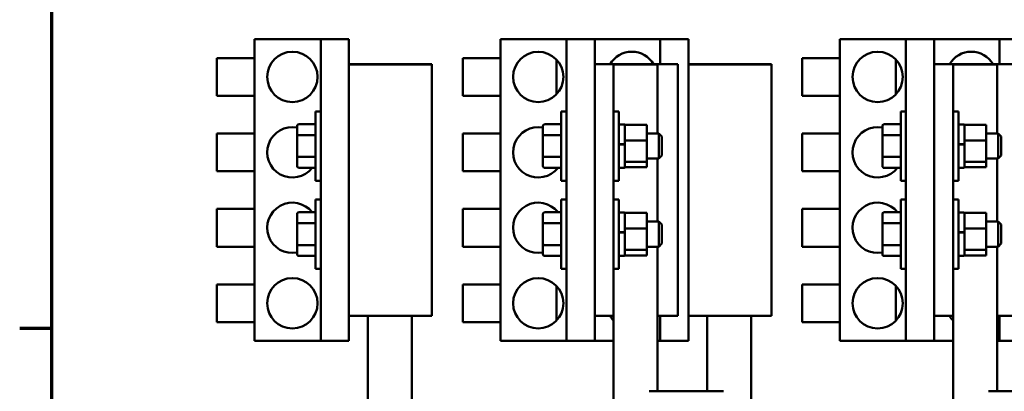
# Model space of a CAD drawing. Units: inches. Extents: x 0.05 to 2.15, y 0.02 to 1.67.
# Drawn here: x 0.06 to 0.55, y 0.39 to 0.58 of the extents above; entities that cross this region are included whole.
import ezdxf

# ---------------------------------------------------------------- set-up
doc = ezdxf.new("R2010")
doc.units = ezdxf.units.IN
doc.header["$LTSCALE"] = 0.1
doc.header["$MEASUREMENT"] = 0
doc.layers.get('0').update_dxf_attribs({"lineweight": 25})
doc.layers.add('Border (ANSI)', color=7, linetype='Continuous', lineweight=70)
doc.layers.add('Visible (ANSI)', color=7, linetype='Continuous', lineweight=50)

# ---------------------------------------------------------------- blocks, each defined once
blk = doc.blocks.new('Borders Default Border')
at = {"layer": 'Border (ANSI)'}
blk.add_line((0.74999998873613, 4.250000030036986), (0.590000002402959, 4.250000030036986), dxfattribs=at)
at = {"layer": 'Border (ANSI)', "flags": 128}
blk.add_lwpolyline([(0.74999998873613, 0.4999999924907534), (0.74999998873613, 16.49999993992603), (21.24999939926027, 16.49999993992603), (21.24999939926027, 0.4999999924907534), (0.74999998873613, 0.4999999924907534)], dxfattribs=at)

msp = doc.modelspace()

# ---------------------------------------------------------------- linework, layer by layer
at = {"layer": 'Visible (ANSI)'}
for p, q in [((0.17580881263879, 0.568788577724657), (0.1758088126392146, 0.4187885777246573)), ((0.2086338126387899, 0.5687885777247499), (0.17580881263879, 0.568788577724657)), ((0.2086338126387899, 0.5687885777247244), (0.2086338126389121, 0.5256540028285767)), ((0.22268381263879, 0.5687885777247642), (0.2086338126387899, 0.5687885777247245)), ((0.22268381263879, 0.5687885777247642), (0.2226838126388253, 0.5562885777245657)), ((0.2980184314971978, 0.5687885777255821), (0.2980184314971979, 0.4187885777255828)), ((0.3308434314971976, 0.5687885777255821), (0.2980184314971978, 0.5687885777255821)), ((0.3308434314971977, 0.5687885777255564), (0.3308434314971977, 0.525654002829124)), ((0.3448934314971977, 0.5687885777255564), (0.3308434314971977, 0.5687885777255564)), ((0.3448934314971977, 0.5687885777255564), (0.3448934314971977, 0.5562885777257549)), ((0.3773838126387898, 0.5687885777252275), (0.3448934314971976, 0.5687885777251357)), ((0.3773838126387898, 0.568788577725202), (0.3773838126388252, 0.5562885777258516)), ((0.3914338126387898, 0.5687885777252417), (0.3773838126387898, 0.568788577725202)), ((0.3914338126387898, 0.5687885777252417), (0.3914338126388252, 0.5562885777250431)), ((0.4667684314971976, 0.5687885777255822), (0.4667684314971977, 0.4187885777255828)), ((0.4995934314971974, 0.5687885777255822), (0.4667684314971976, 0.5687885777255822)), ((0.4995934314971976, 0.5687885777255564), (0.4995934314971976, 0.5256540028291241)), ((0.5136434314971976, 0.5687885777255564), (0.4995934314971976, 0.5687885777255564)), ((0.5461338126387898, 0.5687885777257053), (0.5136434314971974, 0.5687885777256133)), ((0.5136434314971976, 0.5687885777255564), (0.5136434314971976, 0.5562885777257549)), ((0.5461338126387898, 0.5687885777256798), (0.5461338126388251, 0.5562885777258517)), ((0.5601838126387899, 0.5687885777257196), (0.5461338126387898, 0.5687885777256798)), ((0.1570588126388696, 0.5406635777246097), (0.1570588126388165, 0.5594135777246096)), ((0.1758088126388165, 0.5594135777246626), (0.1570588126388165, 0.5594135777246096)), ((0.2792684314971979, 0.5406635777255877), (0.2792684314971979, 0.5594135777255878)), ((0.2980184314971978, 0.5594135777255878), (0.2792684314971979, 0.5594135777255878)), ((0.3258088126388672, 0.5414059935926822), (0.3258088126388184, 0.5586711618587352)), ((0.4480184314971977, 0.5406635777255879), (0.4480184314971977, 0.5594135777255878)), ((0.4667684314971976, 0.5594135777255879), (0.4480184314971977, 0.5594135777255878)), ((0.4945588126388672, 0.5414059935926823), (0.4945588126388183, 0.5586711618587353)), ((0.2226838126388253, 0.5562885777245488), (0.2414338126388253, 0.5562885777245964)), ((0.2226838126388253, 0.5562885777245486), (0.2226838126391792, 0.431288577724549)), ((0.222683812638826, 0.5562385777255466), (0.2414338126388259, 0.5562385777255942)), ((0.222683812638826, 0.5562385777255466), (0.2226838126391797, 0.4312385777255467)), ((0.2639338126388252, 0.55628857772466), (0.2414338126388253, 0.5562885777245964)), ((0.2639338126388259, 0.5562385777256579), (0.241433812638826, 0.5562385777255942)), ((0.263933812639179, 0.4312885777246603), (0.2639338126388252, 0.55628857772466)), ((0.2639338126391797, 0.4312385777256578), (0.2639338126388259, 0.5562385777256579)), ((0.3542684314971976, 0.5562885777257542), (0.3448934314971977, 0.5562885777257542)), ((0.3448934314971976, 0.4312885777257548), (0.3448934314971977, 0.5562885777257542)), ((0.3636434314971974, 0.5562885777257961), (0.3542684314971975, 0.5562885777257934)), ((0.3542684314971976, 0.5214514961769505), (0.3542684314971976, 0.5562885777257542)), ((0.3761434314971978, 0.5562385777256016), (0.3542684314971978, 0.5562385777256017)), ((0.3861434314971972, 0.5562885777257961), (0.3636434314971974, 0.5562885777257961)), ((0.3761434314971966, 0.5219135777255881), (0.3761434314971978, 0.5562385777256016)), ((0.3861434314971972, 0.4312885777257966), (0.3861434314971972, 0.5562885777257961)), ((0.3914338126388252, 0.5562885777250263), (0.4101838126388252, 0.5562885777250738)), ((0.3914338126388252, 0.5562885777250262), (0.3914338126391791, 0.4312885777250262)), ((0.3914338126388257, 0.5562385777255466), (0.4101838126388258, 0.5562385777255942)), ((0.3914338126388257, 0.5562385777255466), (0.3914338126391795, 0.4312385777255466)), ((0.4326838126388252, 0.5562885777251374), (0.4101838126388253, 0.5562885777250738)), ((0.4326838126388257, 0.5562385777256577), (0.4101838126388258, 0.556238577725594)), ((0.4326838126391791, 0.4312885777251375), (0.4326838126388252, 0.5562885777251374)), ((0.4326838126391796, 0.4312385777256578), (0.4326838126388257, 0.5562385777256577)), ((0.5230184314971975, 0.5562885777257544), (0.5136434314971974, 0.5562885777257544)), ((0.5136434314971974, 0.4312885777257548), (0.5136434314971974, 0.5562885777257544)), ((0.5323934314971972, 0.5562885777257963), (0.5230184314971972, 0.5562885777257934)), ((0.5230184314971975, 0.5214514961769505), (0.5230184314971975, 0.5562885777257544)), ((0.5448934314971977, 0.5562385777256016), (0.5230184314971976, 0.5562385777256016)), ((0.554893431497197, 0.5562885777257963), (0.5323934314971972, 0.5562885777257963)), ((0.5448934314971967, 0.5219135777255881), (0.5448934314971977, 0.5562385777256016)), ((0.1758088126388696, 0.5406635777246627), (0.1570588126388696, 0.5406635777246097)), ((0.2980184314971978, 0.5406635777255877), (0.2792684314971979, 0.5406635777255877)), ((0.4667684314971976, 0.5406635777255879), (0.4480184314971977, 0.5406635777255878)), ((0.2060088126389403, 0.4984135777250129), (0.2060088126389404, 0.5329135777250129)), ((0.2086338126389404, 0.5329135777250129), (0.2060088126389404, 0.5329135777250129)), ((0.3282184314971977, 0.4984135777255605), (0.3282184314971977, 0.5329135777255604)), ((0.3308434314971978, 0.5329135777255604), (0.3282184314971978, 0.5329135777255604)), ((0.3542684314971976, 0.5329135777255605), (0.3568934314971976, 0.5329135777255605)), ((0.3568934314971976, 0.5329135777255605), (0.3568934314971976, 0.4984135777255606)), ((0.4969684314971976, 0.4984135777255605), (0.4969684314971976, 0.5329135777255604)), ((0.4995934314971976, 0.5329135777255604), (0.4969684314971976, 0.5329135777255604)), ((0.5230184314971975, 0.5329135777255606), (0.5256434314971975, 0.5329135777255606)), ((0.5256434314971975, 0.5329135777255606), (0.5256434314971975, 0.4984135777255608)), ((0.1969088126389404, 0.5256228660894483), (0.1969088126389404, 0.5206357082186046)), ((0.1976588126389404, 0.5264888911646165), (0.2060088126389404, 0.5264888911646165)), ((0.2086338126389403, 0.5056731526214406), (0.2086338126389403, 0.5256540028285768)), ((0.3191184314971978, 0.5256228660899958), (0.3191184314971978, 0.5206357082191522)), ((0.3198684314971978, 0.526488891165164), (0.3282184314971978, 0.526488891165164)), ((0.3308434314971977, 0.5056731526219885), (0.3308434314971977, 0.525654002829124)), ((0.3568934314971976, 0.5264135777255605), (0.3595184314971976, 0.5264135777255605)), ((0.3598934314971975, 0.5262214269883679), (0.3598934314971975, 0.5252797761649762)), ((0.3598934314971975, 0.5262214269883679), (0.3707184314971974, 0.5262214269883679)), ((0.3598934314971976, 0.5252797761649762), (0.3598934314971976, 0.5193056140187609)), ((0.3707184314971974, 0.5183639631953693), (0.3707184314971974, 0.5262214269883679)), ((0.4878684314971976, 0.5256228660899958), (0.4878684314971976, 0.5206357082191522)), ((0.4886184314971976, 0.526488891165164), (0.4969684314971975, 0.526488891165164)), ((0.4995934314971976, 0.5056731526219885), (0.4995934314971976, 0.525654002829124)), ((0.5256434314971975, 0.5264135777255606), (0.5282684314971974, 0.5264135777255606)), ((0.5286434314971974, 0.526221426988368), (0.5286434314971974, 0.5252797761649765)), ((0.5286434314971974, 0.526221426988368), (0.5394684314971973, 0.526221426988368)), ((0.5286434314971974, 0.5252797761649765), (0.5286434314971974, 0.519305614018761)), ((0.5394684314971973, 0.5183639631953695), (0.5394684314971973, 0.526221426988368)), ((0.1570588126389758, 0.5031635777246097), (0.1570588126389226, 0.5219135777246097)), ((0.1758088126389226, 0.5219135777246628), (0.1570588126389226, 0.5219135777246097)), ((0.1969088126389404, 0.5206357082186046), (0.1969088126389404, 0.5106764198541693)), ((0.1976588126389404, 0.5210680673919605), (0.2060088126389404, 0.5210680673919605)), ((0.2792684314971979, 0.503163577725588), (0.2792684314971979, 0.5219135777255878)), ((0.2980184314971978, 0.5219135777255878), (0.2792684314971979, 0.5219135777255878)), ((0.3191184314971978, 0.5206357082191522), (0.3191184314971978, 0.5106764198547169)), ((0.3198684314971978, 0.5210680673925081), (0.3282184314971978, 0.5210680673925081)), ((0.3542684314971976, 0.5214514961769505), (0.3542684314971976, 0.5098756592741609)), ((0.3598934314971975, 0.5193056140187609), (0.3598934314971975, 0.5183639631953693)), ((0.3707184314971974, 0.5219135777255604), (0.3767184314971976, 0.5219135777255604)), ((0.3767184314971975, 0.5094135777255604), (0.3767184314971975, 0.5219135777255604)), ((0.3782184314971976, 0.5204135777255604), (0.3767184314971976, 0.5219135777255604)), ((0.3782184314971975, 0.5204135777255604), (0.3782184314971975, 0.5109135777255605)), ((0.4480184314971977, 0.5031635777255881), (0.4480184314971977, 0.521913577725588)), ((0.4667684314971976, 0.521913577725588), (0.4480184314971977, 0.521913577725588)), ((0.4878684314971976, 0.5206357082191522), (0.4878684314971976, 0.5106764198547169)), ((0.4886184314971976, 0.5210680673925081), (0.4969684314971976, 0.5210680673925081)), ((0.5230184314971975, 0.5214514961769507), (0.5230184314971975, 0.5098756592741612)), ((0.5286434314971974, 0.519305614018761), (0.5286434314971974, 0.5183639631953695)), ((0.5394684314971973, 0.5219135777255604), (0.5454684314971973, 0.5219135777255604)), ((0.5454684314971973, 0.5094135777255604), (0.5454684314971973, 0.5219135777255604)), ((0.5469684314971972, 0.5204135777255605), (0.5454684314971973, 0.5219135777255605)), ((0.5469684314971972, 0.5204135777255604), (0.5469684314971972, 0.5109135777255605)), ((0.3568934314971976, 0.5166461638970273), (0.3595184314971976, 0.5166461638970273)), ((0.3568934314971976, 0.5164951587928398), (0.3595184314971976, 0.5164951587928398)), ((0.3598934314971975, 0.5183639631953693), (0.3707184314971974, 0.5183639631953693)), ((0.3598934314971975, 0.5183639631953693), (0.3598934314971975, 0.5170986939286594)), ((0.3598934314971976, 0.5170986939286594), (0.3598934314971976, 0.5165607972753924)), ((0.3598934314971976, 0.5165607972753924), (0.3598934314971976, 0.5165081699648866)), ((0.3598934314971975, 0.5165081699648865), (0.3598934314971975, 0.516409612376746)), ((0.3598934314971976, 0.516409612376746), (0.3598934314971976, 0.5090713831992719)), ((0.3707184314971974, 0.5078061139325621), (0.3707184314971974, 0.5183639631953693)), ((0.5256434314971975, 0.5166461638970274), (0.5282684314971974, 0.5166461638970274)), ((0.5256434314971975, 0.51649515879284), (0.5282684314971974, 0.51649515879284)), ((0.5286434314971974, 0.5183639631953695), (0.5394684314971973, 0.5183639631953695)), ((0.5286434314971974, 0.5183639631953695), (0.5286434314971974, 0.5170986939286595)), ((0.5286434314971974, 0.5170986939286595), (0.5286434314971974, 0.5165607972753925)), ((0.5286434314971974, 0.5165607972753925), (0.5286434314971974, 0.5165081699648867)), ((0.5286434314971974, 0.5165081699648867), (0.5286434314971974, 0.5164096123767461)), ((0.5286434314971974, 0.516409612376746), (0.5286434314971974, 0.509071383199272)), ((0.5394684314971973, 0.5078061139325623), (0.5394684314971973, 0.5183639631953695)), ((0.1969088126389404, 0.5106764198541693), (0.1969088126389404, 0.5057042893605775)), ((0.1976588126389404, 0.5102427539523569), (0.2060088126389404, 0.5102427539523569)), ((0.3191184314971978, 0.5106764198547169), (0.3191184314971978, 0.5057042893611251)), ((0.3198684314971978, 0.5102427539529045), (0.3282184314971978, 0.5102427539529045)), ((0.3542684314971976, 0.4777014961769507), (0.3542684314971976, 0.5098756592741609)), ((0.3598934314971975, 0.5090713831992719), (0.3598934314971975, 0.507806113932562)), ((0.3707184314971973, 0.5094135777255604), (0.3767184314971976, 0.5094135777255604)), ((0.3761434314971966, 0.4781635777255885), (0.3761434314971966, 0.5094135777255882)), ((0.3782184314971975, 0.5109135777255605), (0.3767184314971976, 0.5094135777255604)), ((0.4878684314971976, 0.5106764198547169), (0.4878684314971976, 0.5057042893611251)), ((0.4886184314971976, 0.5102427539529045), (0.4969684314971976, 0.5102427539529045)), ((0.5230184314971975, 0.4777014961769508), (0.5230184314971975, 0.5098756592741611)), ((0.5286434314971974, 0.509071383199272), (0.5286434314971974, 0.5078061139325621)), ((0.5394684314971973, 0.5094135777255604), (0.5454684314971973, 0.5094135777255606)), ((0.5448934314971965, 0.4781635777255885), (0.5448934314971965, 0.5094135777255882)), ((0.5469684314971972, 0.5109135777255605), (0.5454684314971973, 0.5094135777255606)), ((0.1976588126389404, 0.5048382642854091), (0.2060088126389404, 0.5048382642854091)), ((0.2086338126389686, 0.5056731526214406), (0.2086338126390359, 0.4819040028285768)), ((0.3198684314971978, 0.5048382642859569), (0.3282184314971977, 0.5048382642859569)), ((0.3258088126389734, 0.5039059935927931), (0.3258088126389707, 0.5048382642860784)), ((0.3308434314971977, 0.5056731526219883), (0.3308434314971978, 0.4819040028291245)), ((0.3568934314971976, 0.5049135777255606), (0.3595184314971976, 0.5049135777255606)), ((0.3598934314971975, 0.5078061139325621), (0.3707184314971974, 0.507806113932562)), ((0.3598934314971975, 0.5078061139325621), (0.3598934314971975, 0.5074824954892437)), ((0.3598934314971976, 0.5074824954892437), (0.3598934314971976, 0.5052885777255605)), ((0.3598934314971975, 0.5052885777255613), (0.3598934314971975, 0.5051057284627531)), ((0.3598934314971975, 0.5051057284627531), (0.3707184314971974, 0.5051057284627531)), ((0.3707184314971974, 0.5051057284627531), (0.3707184314971974, 0.5078061139325621)), ((0.4886184314971976, 0.5048382642859569), (0.4969684314971976, 0.5048382642859569)), ((0.4945588126389734, 0.5039059935927934), (0.4945588126389709, 0.5048382642860784)), ((0.4995934314971976, 0.5056731526219885), (0.4995934314971976, 0.4819040028291245)), ((0.5256434314971975, 0.5049135777255608), (0.5282684314971974, 0.5049135777255608)), ((0.5286434314971974, 0.5078061139325621), (0.5394684314971973, 0.5078061139325621)), ((0.5286434314971974, 0.5078061139325621), (0.5286434314971974, 0.5074824954892438)), ((0.5286434314971974, 0.5074824954892438), (0.5286434314971974, 0.5052885777255608)), ((0.5286434314971974, 0.5052885777255613), (0.5286434314971974, 0.5051057284627533)), ((0.5286434314971974, 0.5051057284627533), (0.5394684314971973, 0.5051057284627533)), ((0.5394684314971973, 0.5051057284627533), (0.5394684314971973, 0.5078061139325623)), ((0.1758088126389757, 0.5031635777246628), (0.1570588126389758, 0.5031635777246098)), ((0.2980184314971978, 0.503163577725588), (0.2792684314971978, 0.503163577725588)), ((0.4667684314971976, 0.5031635777255881), (0.4480184314971977, 0.503163577725588)), ((0.2086338126389403, 0.4984135777250129), (0.2060088126389404, 0.4984135777250129)), ((0.3308434314971977, 0.4984135777255606), (0.3282184314971978, 0.4984135777255606)), ((0.3542684314971976, 0.4984135777255606), (0.3568934314971976, 0.4984135777255606)), ((0.4995934314971976, 0.4984135777255606), (0.4969684314971976, 0.4984135777255606)), ((0.5230184314971975, 0.4984135777255608), (0.5256434314971975, 0.4984135777255608)), ((0.2060088126390641, 0.4546635777250129), (0.2060088126390642, 0.4891635777250129)), ((0.2086338126390641, 0.4891635777250129), (0.2060088126390642, 0.4891635777250129)), ((0.3282184314971977, 0.4546635777255608), (0.3282184314971977, 0.4891635777255607)), ((0.3308434314971978, 0.4891635777255607), (0.3282184314971978, 0.4891635777255607)), ((0.3542684314971976, 0.4891635777255606), (0.3568934314971975, 0.4891635777255606)), ((0.3568934314971975, 0.4891635777255606), (0.3568934314971975, 0.4546635777255607)), ((0.4969684314971976, 0.4546635777255609), (0.4969684314971976, 0.4891635777255607)), ((0.4995934314971976, 0.4891635777255607), (0.4969684314971977, 0.4891635777255607)), ((0.5230184314971975, 0.4891635777255607), (0.5256434314971975, 0.4891635777255607)), ((0.5256434314971975, 0.4891635777255607), (0.5256434314971975, 0.4546635777255608)), ((0.1570588126390819, 0.4656635777246097), (0.1570588126390288, 0.4844135777246097)), ((0.1758088126390288, 0.4844135777246628), (0.1570588126390288, 0.4844135777246097)), ((0.1969088126390641, 0.4818728660894483), (0.1969088126390641, 0.4768857082186047)), ((0.1976588126390641, 0.4827388911646166), (0.2060088126390641, 0.4827388911646166)), ((0.2086338126390641, 0.4619231526214407), (0.2086338126390641, 0.4819040028285768)), ((0.2792684314971979, 0.4656635777255881), (0.2792684314971979, 0.4844135777255879)), ((0.2980184314971978, 0.4844135777255881), (0.2792684314971979, 0.4844135777255881)), ((0.3191184314971978, 0.481872866089996), (0.3191184314971978, 0.4768857082191525)), ((0.3198684314971978, 0.4827388911651643), (0.3282184314971977, 0.4827388911651643)), ((0.3258088126390333, 0.4827388911652859), (0.3258088126390307, 0.4836711618585128)), ((0.3308434314971977, 0.4619231526219889), (0.3308434314971977, 0.4819040028291243)), ((0.3568934314971975, 0.4826635777255606), (0.3595184314971975, 0.4826635777255606)), ((0.3598934314971975, 0.482471426988368), (0.3598934314971975, 0.4815297761649764)), ((0.3598934314971975, 0.482471426988368), (0.3707184314971974, 0.482471426988368)), ((0.3598934314971975, 0.4815297761649763), (0.3598934314971975, 0.475555614018761)), ((0.3707184314971974, 0.4746139631953694), (0.3707184314971974, 0.482471426988368)), ((0.4480184314971977, 0.4656635777255883), (0.4480184314971977, 0.4844135777255881)), ((0.4667684314971977, 0.4844135777255882), (0.4480184314971977, 0.4844135777255882)), ((0.4878684314971976, 0.4818728660899961), (0.4878684314971976, 0.4768857082191526)), ((0.4886184314971976, 0.4827388911651643), (0.4969684314971975, 0.4827388911651643)), ((0.4945588126390334, 0.482738891165286), (0.4945588126390307, 0.4836711618585129)), ((0.4995934314971976, 0.4619231526219888), (0.4995934314971976, 0.4819040028291243)), ((0.5256434314971975, 0.4826635777255606), (0.5282684314971973, 0.4826635777255606)), ((0.5286434314971973, 0.482471426988368), (0.5286434314971973, 0.4815297761649766)), ((0.5286434314971973, 0.482471426988368), (0.5394684314971973, 0.4824714269883681)), ((0.5286434314971973, 0.4815297761649764), (0.5286434314971973, 0.475555614018761)), ((0.5394684314971973, 0.4746139631953695), (0.5394684314971973, 0.4824714269883681)), ((0.1969088126390641, 0.4768857082186047), (0.1969088126390641, 0.4669264198541694)), ((0.1976588126390641, 0.4773180673919605), (0.2060088126390641, 0.4773180673919605)), ((0.3191184314971978, 0.4768857082191525), (0.3191184314971978, 0.4669264198547172)), ((0.3198684314971978, 0.4773180673925083), (0.3282184314971978, 0.4773180673925083)), ((0.3542684314971976, 0.4777014961769507), (0.3542684314971976, 0.466125659274161)), ((0.3598934314971975, 0.475555614018761), (0.3598934314971975, 0.4746139631953694)), ((0.3707184314971973, 0.4781635777255607), (0.3767184314971976, 0.4781635777255607)), ((0.3767184314971975, 0.4656635777255607), (0.3767184314971975, 0.4781635777255607)), ((0.3782184314971976, 0.4766635777255607), (0.3767184314971976, 0.4781635777255607)), ((0.3782184314971975, 0.4766635777255607), (0.3782184314971975, 0.4671635777255608)), ((0.4878684314971976, 0.4768857082191526), (0.4878684314971976, 0.4669264198547173)), ((0.4886184314971976, 0.4773180673925083), (0.4969684314971976, 0.4773180673925083)), ((0.5230184314971975, 0.4777014961769507), (0.5230184314971975, 0.4661256592741611)), ((0.5286434314971973, 0.4755556140187611), (0.5286434314971973, 0.4746139631953695)), ((0.539468431497197, 0.4781635777255607), (0.5454684314971973, 0.4781635777255607)), ((0.5454684314971973, 0.4656635777255608), (0.5454684314971973, 0.4781635777255607)), ((0.5469684314971973, 0.4766635777255609), (0.5454684314971973, 0.4781635777255608)), ((0.5469684314971972, 0.4766635777255608), (0.5469684314971972, 0.4671635777255608)), ((0.3568934314971975, 0.4728961638970275), (0.3595184314971975, 0.4728961638970275)), ((0.3568934314971975, 0.47274515879284), (0.3595184314971975, 0.47274515879284)), ((0.3598934314971975, 0.4746139631953694), (0.3707184314971974, 0.4746139631953694)), ((0.3598934314971975, 0.4746139631953694), (0.3598934314971975, 0.4733486939286596)), ((0.3598934314971975, 0.4733486939286595), (0.3598934314971975, 0.4728107972753925)), ((0.3598934314971975, 0.4728107972753925), (0.3598934314971975, 0.4727581699648868)), ((0.3598934314971975, 0.4727581699648868), (0.3598934314971975, 0.4726596123767461)), ((0.3598934314971975, 0.472659612376746), (0.3598934314971975, 0.465321383199272)), ((0.3707184314971974, 0.4640561139325622), (0.3707184314971974, 0.4746139631953695)), ((0.5256434314971973, 0.4728961638970276), (0.5282684314971973, 0.4728961638970276)), ((0.5256434314971973, 0.4727451587928401), (0.5282684314971973, 0.4727451587928401)), ((0.5286434314971973, 0.4746139631953695), (0.5394684314971973, 0.4746139631953695)), ((0.5286434314971973, 0.4746139631953695), (0.5286434314971973, 0.4733486939286597)), ((0.5286434314971973, 0.4733486939286596), (0.5286434314971973, 0.4728107972753925)), ((0.5286434314971973, 0.4728107972753925), (0.5286434314971973, 0.4727581699648868)), ((0.5286434314971973, 0.4727581699648868), (0.5286434314971973, 0.4726596123767462)), ((0.5286434314971973, 0.472659612376746), (0.5286434314971973, 0.465321383199272)), ((0.5394684314971973, 0.4640561139325622), (0.5394684314971973, 0.4746139631953695)), ((0.1758088126390819, 0.4656635777246628), (0.1570588126390819, 0.4656635777246097)), ((0.1969088126390641, 0.4669264198541694), (0.1969088126390641, 0.4619542893605776)), ((0.1976588126390641, 0.4664927539523568), (0.2060088126390641, 0.4664927539523568)), ((0.2980184314971978, 0.4656635777255881), (0.2792684314971979, 0.4656635777255881)), ((0.3191184314971978, 0.4669264198547172), (0.3191184314971978, 0.4619542893611254)), ((0.3198684314971978, 0.4664927539529047), (0.3282184314971978, 0.4664927539529047)), ((0.3542684314971976, 0.4312885777257548), (0.3542684314971976, 0.4661256592741611)), ((0.3598934314971975, 0.465321383199272), (0.3598934314971975, 0.4640561139325622)), ((0.3707184314971973, 0.4656635777255607), (0.3767184314971975, 0.4656635777255607)), ((0.3761434314971965, 0.3937885777255908), (0.3761434314971966, 0.4656635777255885)), ((0.3782184314971975, 0.4671635777255608), (0.3767184314971975, 0.4656635777255607)), ((0.4667684314971976, 0.4656635777255883), (0.4480184314971977, 0.4656635777255883)), ((0.4878684314971976, 0.4669264198547173), (0.4878684314971976, 0.4619542893611256)), ((0.4886184314971976, 0.4664927539529048), (0.4969684314971976, 0.4664927539529048)), ((0.5230184314971975, 0.4312885777257548), (0.5230184314971975, 0.4661256592741612)), ((0.5286434314971973, 0.465321383199272), (0.5286434314971973, 0.4640561139325622)), ((0.539468431497197, 0.4656635777255608), (0.5454684314971973, 0.4656635777255608)), ((0.5448934314971964, 0.3937885777255908), (0.5448934314971964, 0.4656635777255885)), ((0.5469684314971972, 0.4671635777255609), (0.5454684314971973, 0.4656635777255608)), ((0.1976588126390641, 0.4610882642854092), (0.2060088126390641, 0.4610882642854092)), ((0.2086338126390925, 0.4619231526214407), (0.2086338126392146, 0.4187885777247246)), ((0.3198684314971978, 0.4610882642859571), (0.3282184314971977, 0.4610882642859571)), ((0.3308434314971978, 0.4619231526219889), (0.3308434314971978, 0.4187885777255569)), ((0.3568934314971975, 0.4611635777255608), (0.3595184314971975, 0.4611635777255608)), ((0.3598934314971975, 0.4640561139325622), (0.3707184314971974, 0.4640561139325622)), ((0.3598934314971975, 0.4640561139325622), (0.3598934314971975, 0.4637324954892439)), ((0.3598934314971975, 0.4637324954892438), (0.3598934314971975, 0.4615385777255607)), ((0.3598934314971975, 0.4615385777255615), (0.3598934314971975, 0.4613557284627534)), ((0.3598934314971975, 0.4613557284627534), (0.3707184314971974, 0.4613557284627534)), ((0.3707184314971974, 0.4613557284627534), (0.3707184314971974, 0.4640561139325622)), ((0.4886184314971976, 0.4610882642859572), (0.4969684314971976, 0.4610882642859572)), ((0.4995934314971976, 0.461923152621989), (0.4995934314971978, 0.4187885777255571)), ((0.5256434314971975, 0.4611635777255608), (0.5282684314971974, 0.4611635777255608)), ((0.5286434314971973, 0.4640561139325622), (0.5394684314971973, 0.4640561139325622)), ((0.5286434314971973, 0.4640561139325622), (0.5286434314971973, 0.4637324954892439)), ((0.5286434314971973, 0.4637324954892439), (0.5286434314971973, 0.4615385777255609)), ((0.5286434314971973, 0.4615385777255615), (0.5286434314971973, 0.4613557284627534)), ((0.5286434314971973, 0.4613557284627534), (0.5394684314971973, 0.4613557284627534)), ((0.5394684314971973, 0.4613557284627534), (0.5394684314971973, 0.4640561139325622)), ((0.2086338126390641, 0.454663577725013), (0.2060088126390641, 0.454663577725013)), ((0.3308434314971977, 0.4546635777255609), (0.3282184314971977, 0.4546635777255609)), ((0.3542684314971976, 0.4546635777255607), (0.3568934314971975, 0.4546635777255607)), ((0.4995934314971976, 0.4546635777255609), (0.4969684314971976, 0.4546635777255609)), ((0.5230184314971975, 0.4546635777255608), (0.5256434314971975, 0.4546635777255608)), ((0.1570588126391881, 0.4281635777246098), (0.157058812639135, 0.4469135777246098)), ((0.175808812639135, 0.4469135777246628), (0.157058812639135, 0.4469135777246098)), ((0.2792684314971979, 0.4281635777255883), (0.2792684314971979, 0.4469135777255881)), ((0.2980184314971978, 0.4469135777255881), (0.2792684314971979, 0.4469135777255881)), ((0.3258088126391857, 0.4289059935930154), (0.3258088126391368, 0.4461711618584017)), ((0.4480184314971977, 0.4281635777255885), (0.4480184314971977, 0.4469135777255883)), ((0.4667684314971977, 0.4469135777255884), (0.4480184314971977, 0.4469135777255883)), ((0.4945588126391857, 0.4289059935930157), (0.4945588126391369, 0.4461711618584017)), ((0.2414338126391792, 0.4312885777245965), (0.2226838126391792, 0.431288577724549)), ((0.2414338126391797, 0.4312385777255942), (0.2226838126391797, 0.4312385777255467)), ((0.2226838126391794, 0.4312385777255637), (0.2226838126392146, 0.4187885777247644)), ((0.2320588126395077, 0.4312385777255702), (0.2320588126395075, 0.3214604361281958)), ((0.2414338126391792, 0.4312885777245965), (0.263933812639179, 0.4312885777246603)), ((0.2414338126391797, 0.4312385777255942), (0.2639338126391797, 0.4312385777256579)), ((0.2539338126395128, 0.4312385777256321), (0.2539338126395126, 0.3553877289268129)), ((0.3448934314971976, 0.4312885777257548), (0.3542684314971976, 0.4312885777257548)), ((0.3448934314971978, 0.4312885777257555), (0.3448934314971978, 0.4187885777255569)), ((0.3542684314975532, 0.4312885777257871), (0.3542684314977844, 0.3500385777255898)), ((0.3761434314971972, 0.4312885777257966), (0.3861434314971972, 0.4312885777257966)), ((0.3773838126391791, 0.4312885777258516), (0.3773838126392144, 0.4187885777252019)), ((0.4101838126391792, 0.4312885777250738), (0.3914338126391791, 0.4312885777250263)), ((0.4101838126391796, 0.4312385777255942), (0.3914338126391795, 0.4312385777255466)), ((0.3914338126391792, 0.4312385777255633), (0.3914338126392145, 0.4187885777252417)), ((0.4008088126395076, 0.43123857772557), (0.4008088126395075, 0.3937885777256352)), ((0.4101838126391792, 0.4312885777250738), (0.4326838126391791, 0.4312885777251375)), ((0.4101838126391796, 0.431238577725594), (0.4326838126391796, 0.4312385777256578)), ((0.4226838126395127, 0.4312385777256319), (0.4226838126395127, 0.3553877289268129)), ((0.5136434314971974, 0.4312885777257548), (0.5230184314971975, 0.4312885777257548)), ((0.5136434314971976, 0.4312885777257555), (0.5136434314971976, 0.4187885777255571)), ((0.5230184314975532, 0.431288577725787), (0.5230184314977845, 0.3500385777255897)), ((0.5448934314971972, 0.4312885777257968), (0.554893431497197, 0.4312885777257968)), ((0.5461338126391792, 0.4312885777258517), (0.5461338126392145, 0.4187885777256798)), ((0.175808812639188, 0.4281635777246628), (0.1570588126391881, 0.4281635777246098)), ((0.2980184314971978, 0.4281635777255883), (0.2792684314971979, 0.4281635777255883)), ((0.4667684314971977, 0.4281635777255885), (0.4480184314971977, 0.4281635777255885)), ((0.2086338126392146, 0.4187885777247502), (0.1758088126392146, 0.4187885777246573)), ((0.2226838126392146, 0.4187885777247644), (0.2086338126392146, 0.4187885777247246)), ((0.3308434314971977, 0.4187885777255827), (0.2980184314971978, 0.4187885777255827)), ((0.3448934314971978, 0.4187885777255569), (0.3308434314971978, 0.4187885777255569)), ((0.3542684314971972, 0.418788577725162), (0.3448934314971977, 0.4187885777251356)), ((0.3773838126392144, 0.4187885777252274), (0.3761434314971972, 0.4187885777252239)), ((0.3914338126392145, 0.4187885777252417), (0.3773838126392144, 0.4187885777252019)), ((0.4995934314971976, 0.4187885777255828), (0.4667684314971977, 0.4187885777255828)), ((0.5136434314971976, 0.4187885777255571), (0.4995934314971978, 0.4187885777255571)), ((0.5230184314971971, 0.4187885777256398), (0.5136434314971976, 0.4187885777256132)), ((0.5461338126392145, 0.4187885777257053), (0.5448934314971972, 0.4187885777257017)), ((0.5601838126392145, 0.4187885777257195), (0.5461338126392145, 0.4187885777256797)), ((0.375216261057794, 0.3937885777255523), (0.3718662610577941, 0.3937885777255514)), ((0.405566261057794, 0.3937885777255523), (0.375216261057794, 0.3937885777255523)), ((0.4089162610577941, 0.3937885777255514), (0.405566261057794, 0.3937885777255523)), ((0.5439662610577941, 0.3937885777255523), (0.5406162610577941, 0.3937885777255514)), ((0.574316261057794, 0.3937885777255524), (0.5439662610577941, 0.3937885777255524))]:
    msp.add_line(p, q, dxfattribs=at)
for centre in [(0.194558812638843, 0.5500385777247101), (0.3167684314971977, 0.5500385777255821), (0.4855184314971976, 0.5500385777255822), (0.1945588126391615, 0.4375385777247103), (0.3167684314971977, 0.4375385777255826), (0.4855184314971977, 0.4375385777255828)]:
    msp.add_circle(centre, 0.0125, dxfattribs=at)
for centre, radius, start, end in [((0.3633088126388428, 0.5500385777251876), 0.0125, 30.00000000364876, 149.9999999963519), ((0.5320588126388428, 0.5500385777256654), 0.0125, 30.00000000112069, 149.9999999988804), ((0.1945588126389491, 0.5125385777247102), 0.0125, 79.16391056166313, 321.9735581119989), ((0.3167684314971977, 0.5125385777255823), 0.0125, 79.1639105616218, 321.9735581101116), ((0.3595184314971976, 0.5260385777255605), 0.000375, 0, 90), ((0.4855184314971976, 0.5125385777255823), 0.0125, 79.1639105616218, 321.9735581101113), ((0.5282684314971974, 0.5260385777255605), 0.000375, 0, 90), ((0.3595184314971976, 0.5052885777255606), 0.000375, 270, 0), ((0.5282684314971974, 0.5052885777255608), 0.000375, 270, 0), ((0.1945588126390553, 0.4750385777247103), 0.0125, 38.02644189177128, 280.8360894384188), ((0.3167684314971977, 0.4750385777255824), 0.0125, 38.02644188988548, 280.8360894383785), ((0.4855184314971976, 0.4750385777255826), 0.0125, 38.02644188988498, 280.8360894383782), ((0.3595184314971975, 0.4822885777255605), 0.000375, 0, 90), ((0.5282684314971973, 0.4822885777255606), 0.000375, 0, 90), ((0.3595184314971975, 0.4615385777255608), 0.000375, 270, 0), ((0.5282684314971974, 0.4615385777255609), 0.000375, 270, 0), ((0.363308812639161, 0.4375385777251874), 0.0124999999999997, 209.9999999963518, 223.6781560592344), ((0.5320588126391614, 0.4375385777256655), 0.0125, 209.999999998881, 223.6781560592333)]:
    msp.add_arc(centre, radius, start, end, dxfattribs=at)
for centre, major_axis, ratio, start_param, end_param in [((0.1976588126389404, 0.5256228660894483), (0, -0.0008660250751683), 0.8660257324007101, 3.141592653589796, 4.712388980384693), ((0.3198684314971978, 0.5256228660899958), (0, -0.0008660250751683), 0.8660257324007098, 3.141592653589796, 4.712388980384691), ((0.4886184314971976, 0.5256228660899958), (0, -0.0008660250751683), 0.8660257324007093, 3.141592653589794, 4.712388980384691), ((0.1976588126389404, 0.5206357082186046), (0.00075, 0), 0.5764788978077422, 1.570796326794897, 3.141592653589796), ((0.3198684314971978, 0.5206357082191522), (0.00075, 0), 0.5764788978077414, 1.570796326794896, 3.141592653589796), ((0.4886184314971976, 0.5206357082191522), (0.00075, 0), 0.5764788978077414, 1.570796326794896, 3.141592653589795), ((0.1976588126389404, 0.5106764198541693), (0.00075, 0), 0.5782212024166481, 3.141592653589794, 4.71238898038469), ((0.3198684314971978, 0.5106764198547169), (0.00075, 0), 0.5782212024166496, 3.141592653589789, 4.712388980384689), ((0.4886184314971976, 0.5106764198547169), (0.00075, 0), 0.5782212024166496, 3.141592653589787, 4.712388980384689), ((0.1976588126389404, 0.5057042893605775), (0, 0.0008660250751683), 0.8660257324007087, 1.570796326794898, 3.141592653589794), ((0.3198684314971978, 0.5057042893611251), (0, 0.0008660250751683), 0.8660257324007078, 1.570796326794896, 3.141592653589793), ((0.4886184314971976, 0.5057042893611251), (0, 0.0008660250751683), 0.866025732400708, 1.570796326794896, 3.141592653589793), ((0.1976588126390641, 0.4818728660894483), (0, -0.0008660250751683), 0.8660257324007101, 3.141592653589796, 4.712388980384693), ((0.3198684314971978, 0.481872866089996), (0, -0.0008660250751683), 0.8660257324007098, 3.141592653589796, 4.712388980384691), ((0.4886184314971976, 0.4818728660899961), (0, -0.0008660250751683), 0.8660257324007093, 3.141592653589794, 4.712388980384691), ((0.1976588126390641, 0.4768857082186047), (0.00075, 0), 0.5764788978077422, 1.570796326794897, 3.141592653589796), ((0.3198684314971978, 0.4768857082191525), (0.00075, 0), 0.5764788978077414, 1.570796326794896, 3.141592653589796), ((0.4886184314971976, 0.4768857082191526), (0.00075, 0), 0.5764788978077414, 1.570796326794896, 3.141592653589795), ((0.1976588126390641, 0.4669264198541694), (0.00075, 0), 0.5782212024166481, 3.141592653589794, 4.71238898038469), ((0.3198684314971978, 0.4669264198547172), (0.00075, 0), 0.5782212024166496, 3.141592653589789, 4.712388980384689), ((0.4886184314971976, 0.4669264198547173), (0.00075, 0), 0.5782212024166496, 3.141592653589787, 4.712388980384689), ((0.1976588126390641, 0.4619542893605776), (0, 0.0008660250751683), 0.8660257324007087, 1.570796326794898, 3.141592653589794), ((0.3198684314971978, 0.4619542893611254), (0, 0.0008660250751683), 0.8660257324007078, 1.570796326794896, 3.141592653589793), ((0.4886184314971976, 0.4619542893611256), (0, 0.0008660250751683), 0.866025732400708, 1.570796326794896, 3.141592653589793)]:
    msp.add_ellipse(centre, major_axis=major_axis, ratio=ratio, start_param=start_param, end_param=end_param, dxfattribs=at)
for points, knots in [([(0.3595184314971976, 0.5166461638970273), (0.3595645716688854, 0.5166461638970273), (0.3596188619129974, 0.5166437125190186), (0.3597042528464806, 0.516635694665388), (0.3597504084880698, 0.5166286923976963), (0.3598159790035456, 0.5166138239643306), (0.3598469162582095, 0.5166033093368079), (0.3598825342062967, 0.5165838127577302), (0.3598934314971976, 0.5165713680533927), (0.3598934314971976, 0.5165607972753924)], [0.2268297533041297, 0.2268297533041297, 0.2268297533041297, 0.2268297533041297, 0.2408932776345611, 0.2408932776345611, 0.255023632427803, 0.255023632427803, 0.2692382874254287, 0.2692382874254287, 0.2835283585099744, 0.2835283585099744, 0.2835283585099744, 0.2835283585099744]), ([(0.3598934314971976, 0.516409612376746), (0.3598934314971976, 0.5164202132005097), (0.3598825204427013, 0.516432694042441), (0.3598468592683442, 0.5164522382112162), (0.3598159038656259, 0.5164627755675258), (0.3597503069224132, 0.5164776685289107), (0.3597041559710954, 0.5164846808050491), (0.3596187921055934, 0.5164927055518959), (0.3595645410233148, 0.5164951587928398), (0.3595184314971976, 0.5164951587928398)], [0.1703205445961168, 0.1703205445961168, 0.1703205445961168, 0.1703205445961168, 0.1846512329460426, 0.1846512329460426, 0.1988897765833565, 0.1988897765833565, 0.2130254407779793, 0.2130254407779793, 0.2270796243384766, 0.2270796243384766, 0.2270796243384766, 0.2270796243384766]), ([(0.5282684314971974, 0.5166461638970274), (0.5283145716688852, 0.5166461638970274), (0.5283688619129971, 0.5166437125190187), (0.5284542528464805, 0.5166356946653881), (0.5285004084880696, 0.5166286923976964), (0.5285659790035453, 0.5166138239643308), (0.5285969162582093, 0.516603309336808), (0.5286325342062965, 0.5165838127577304), (0.5286434314971974, 0.5165713680533928), (0.5286434314971974, 0.5165607972753925)], [0.2268297533041297, 0.2268297533041297, 0.2268297533041297, 0.2268297533041297, 0.2408932776345611, 0.2408932776345611, 0.255023632427803, 0.255023632427803, 0.2692382874254287, 0.2692382874254287, 0.2835283585099744, 0.2835283585099744, 0.2835283585099744, 0.2835283585099744]), ([(0.5286434314971974, 0.516409612376746), (0.5286434314971974, 0.5164202132005098), (0.5286325204427011, 0.5164326940424412), (0.528596859268344, 0.5164522382112163), (0.5285659038656256, 0.516462775567526), (0.528500306922413, 0.5164776685289107), (0.5284541559710952, 0.5164846808050493), (0.5283687921055932, 0.516492705551896), (0.5283145410233147, 0.51649515879284), (0.5282684314971974, 0.51649515879284)], [0.1703205445961168, 0.1703205445961168, 0.1703205445961168, 0.1703205445961168, 0.1846512329460426, 0.1846512329460426, 0.1988897765833565, 0.1988897765833565, 0.2130254407779793, 0.2130254407779793, 0.2270796243384766, 0.2270796243384766, 0.2270796243384766, 0.2270796243384766]), ([(0.3595184314971975, 0.4728961638970274), (0.3595645716688853, 0.4728961638970274), (0.3596188619129974, 0.4728937125190188), (0.3597042528464805, 0.4728856946653881), (0.3597504084880698, 0.4728786923976964), (0.3598159790035455, 0.4728638239643307), (0.3598469162582095, 0.472853309336808), (0.3598825342062966, 0.4728338127577303), (0.3598934314971975, 0.4728213680533928), (0.3598934314971975, 0.4728107972753925)], [0.2268297533041297, 0.2268297533041297, 0.2268297533041297, 0.2268297533041297, 0.2408932776345611, 0.2408932776345611, 0.255023632427803, 0.255023632427803, 0.2692382874254287, 0.2692382874254287, 0.2835283585099744, 0.2835283585099744, 0.2835283585099744, 0.2835283585099744]), ([(0.3598934314971975, 0.472659612376746), (0.3598934314971975, 0.4726702132005098), (0.3598825204427012, 0.4726826940424411), (0.3598468592683441, 0.4727022382112163), (0.3598159038656258, 0.4727127755675261), (0.3597503069224131, 0.4727276685289108), (0.3597041559710953, 0.4727346808050493), (0.3596187921055933, 0.472742705551896), (0.3595645410233147, 0.47274515879284), (0.3595184314971975, 0.47274515879284)], [0.1703205445961168, 0.1703205445961168, 0.1703205445961168, 0.1703205445961168, 0.1846512329460426, 0.1846512329460426, 0.1988897765833565, 0.1988897765833565, 0.2130254407779793, 0.2130254407779793, 0.2270796243384766, 0.2270796243384766, 0.2270796243384766, 0.2270796243384766]), ([(0.5282684314971973, 0.4728961638970275), (0.5283145716688851, 0.4728961638970275), (0.5283688619129971, 0.4728937125190188), (0.5284542528464803, 0.4728856946653881), (0.5285004084880696, 0.4728786923976964), (0.5285659790035453, 0.4728638239643307), (0.5285969162582091, 0.472853309336808), (0.5286325342062963, 0.4728338127577305), (0.5286434314971973, 0.4728213680533929), (0.5286434314971973, 0.4728107972753925)], [0.2268297533041297, 0.2268297533041297, 0.2268297533041297, 0.2268297533041297, 0.2408932776345611, 0.2408932776345611, 0.255023632427803, 0.255023632427803, 0.2692382874254287, 0.2692382874254287, 0.2835283585099744, 0.2835283585099744, 0.2835283585099744, 0.2835283585099744]), ([(0.5286434314971973, 0.472659612376746), (0.5286434314971973, 0.4726702132005099), (0.5286325204427011, 0.4726826940424412), (0.5285968592683439, 0.4727022382112163), (0.5285659038656256, 0.4727127755675261), (0.528500306922413, 0.4727276685289109), (0.5284541559710952, 0.4727346808050493), (0.5283687921055931, 0.4727427055518961), (0.5283145410233145, 0.4727451587928401), (0.5282684314971973, 0.4727451587928401)], [0.1703205445961168, 0.1703205445961168, 0.1703205445961168, 0.1703205445961168, 0.1846512329460426, 0.1846512329460426, 0.1988897765833565, 0.1988897765833565, 0.2130254407779793, 0.2130254407779793, 0.2270796243384766, 0.2270796243384766, 0.2270796243384766, 0.2270796243384766])]:
    msp.add_open_spline(points, degree=3, knots=knots, dxfattribs=at)

# ---------------------------------------------------------------- block references
at = {"xscale": 0.1, "yscale": 0.1, "zscale": 0.1}
msp.add_blockref('Borders Default Border', (0, 0), dxfattribs=at)

doc.saveas('drawing.dxf')
